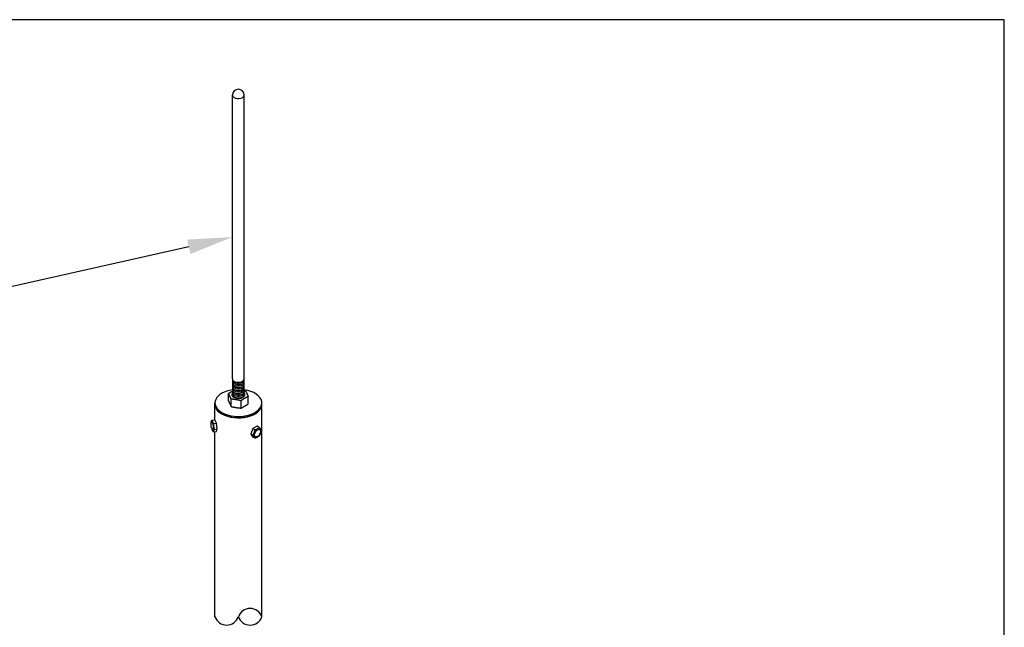
# Model space of a CAD drawing. Units: inches. Extents: x -53.04 to -47.54, y 64.97 to 73.47.
# Drawn here: x -50.29 to -47.54, y 71.77 to 73.47 of the extents above; entities that cross this region are included whole.
import ezdxf
from ezdxf import colors
from ezdxf.entities.mleader import LeaderData, LeaderLine
from ezdxf.math import Vec2, Vec3

# ---------------------------------------------------------------- set-up
doc = ezdxf.new("R2010")
doc.units = ezdxf.units.IN
doc.header["$MEASUREMENT"] = 0
doc.layers.add('HAR_DTL_NO-PLT', color=103, linetype='CONTINUOUS', plot=False)
doc.layers.add('HAR_DTL_TEXT', color=130, linetype='CONTINUOUS')
doc.layers.add('HAR_DTL_THIN', color=190, linetype='CONTINUOUS')
doc.styles.add('Harger_Standard', font='arial.ttf', dxfattribs={"height": 0.09375})

msp = doc.modelspace()

# ---------------------------------------------------------------- linework, layer by layer
at = {"layer": 'HAR_DTL_THIN', "extrusion": (-2.77556e-17, 0.816497, 0.57735)}
for p, q in [((-49.693, 72.4641), (-49.693, 73.2563)), ((-49.6602, 72.4641), (-49.6602, 73.2563)), ((-49.704, 72.4029), (-49.704, 72.4234)), ((-49.6966, 72.3871), (-49.6966, 72.4076)), ((-49.6492, 72.3944), (-49.6492, 72.415)), ((-49.7421, 72.394), (-49.7421, 72.3972)), ((-49.7421, 72.3503), (-49.7421, 72.3932)), ((-49.6692, 72.3828), (-49.6692, 72.4034)), ((-49.6111, 72.394), (-49.6111, 72.3972)), ((-49.6111, 71.8002), (-49.6111, 72.3932)), ((-49.7527, 72.3407), (-49.7525, 72.3432)), ((-49.7504, 72.349), (-49.742, 72.3503)), ((-49.7461, 72.3398), (-49.7377, 72.3411)), ((-49.7377, 72.3411), (-49.742, 72.3503)), ((-49.7356, 72.3247), (-49.7377, 72.3411)), ((-49.6361, 72.3253), (-49.642, 72.3103)), ((-49.6244, 72.3321), (-49.6361, 72.3253)), ((-49.63, 72.3218), (-49.6361, 72.3253)), ((-49.6183, 72.3285), (-49.6244, 72.3321)), ((-49.7501, 72.3237), (-49.7494, 72.3219)), ((-49.7461, 72.3164), (-49.7377, 72.3177)), ((-49.744, 72.3234), (-49.7356, 72.3247)), ((-49.7421, 71.8002), (-49.7421, 72.317)), ((-49.7377, 72.3177), (-49.7356, 72.3247)), ((-49.6358, 72.3067), (-49.642, 72.3103)), ((-49.642, 72.3103), (-49.6361, 72.3019)), ((-49.63, 72.2984), (-49.6361, 72.3019))]:
    msp.add_line(p, q, dxfattribs=at)
at = {"layer": 'HAR_DTL_THIN'}
for centre, radius, start, end in [((-49.6766, 73.2563), 0.0164, 360, 180), ((-49.6438, 71.7887), 0.0347, 19.3102, 160.6898), ((-49.7093, 71.8117), 0.0347, 199.3102, 340.6898), ((-49.6438, 71.8117), 0.0347, 199.3102, 340.6898)]:
    msp.add_arc(centre, radius, start, end, dxfattribs=at)
for centre, major_axis, start_param, end_param in [((-49.6766, 73.2563), (0.0164, 0), 3.141593, 3.926991), ((-49.6766, 73.2563), (0.0164, 0), 3.926991, 6.283185), ((-49.6766, 72.462), (-0.0164, 0), -0.109001, 0.785398), ((-49.6766, 72.4641), (0.0164, 0), 3.141593, 3.926991), ((-49.6766, 72.4641), (0.0164, 0), 3.926991, 6.283185), ((-49.6766, 72.462), (-0.0164, 0), 0.785398, 3.250594), ((-49.6766, 72.4579), (0.0164, 0), 2.922267, 3.926991), ((-49.6766, 72.4538), (0.0164, 0), 2.922267, 3.926991), ((-49.6766, 72.4497), (0.0164, 0), 2.922267, 3.926991), ((-49.6766, 72.4456), (0.0164, 0), 2.922267, 3.926991), ((-49.6766, 72.4415), (0.0164, 0), 2.922267, 3.926991), ((-49.6766, 72.4373), (0.0164, 0), 2.922267, 3.926991), ((-49.6766, 72.4332), (0.0164, 0), 2.922267, 3.926991), ((-49.6766, 72.4579), (0.0164, 0), 3.926991, 6.502511), ((-49.6766, 72.4538), (-0.0164, 0), 0.785398, 3.360918), ((-49.6766, 72.4497), (-0.0164, 0), 0.785398, 3.360918), ((-49.6766, 72.4456), (-0.0164, 0), 0.785398, 3.360918), ((-49.6766, 72.4415), (0.0164, 0), 3.926991, 6.502511), ((-49.6766, 72.4373), (0.0164, 0), 3.926991, 6.502511), ((-49.6766, 72.4332), (-0.0164, 0), 0.785398, 3.360918), ((-49.6766, 72.3972), (-0.0655, 0), -1.31868, 0.785398), ((-49.6766, 72.3972), (-0.0655, 0), 0.785398, 4.460272), ((-49.6766, 72.4206), (-0.0185, 0), -0.484082, 2.356194), ((-49.6766, 72.4291), (0.0164, 0), 2.922267, 3.926991), ((-49.6766, 72.425), (0.0164, 0), 2.922267, 3.926991), ((-49.6766, 72.4209), (0.0164, 0), 2.922267, 3.926991), ((-49.6766, 72.4291), (0.0164, 0), 3.926991, 6.502511), ((-49.6766, 72.425), (-0.0164, 0), 0.785398, 3.360918), ((-49.6766, 72.4209), (0.0164, 0), 3.926991, 6.502511), ((-49.6766, 72.4206), (0.0185, 0), -0.785398, 0.484082), ((-49.6766, 72.3932), (-0.0655, 0), -0.011002, 0.785398), ((-49.6766, 72.394), (-0.0655, 0), 0, 0.785398), ((-49.6766, 72.394), (0.0655, 0), 3.926991, 6.283185), ((-49.6766, 72.3932), (0.0655, 0), 3.926991, 6.294187)]:
    msp.add_ellipse(centre, major_axis=major_axis, ratio=0.57735, start_param=start_param, end_param=end_param, dxfattribs=at)
for centre, major_axis, ratio in [((-49.7497, 72.3324), (0.0018, -0.0116), 0.211325), ((-49.623, 72.3128), (0.0059, 0.0102), 0.57735)]:
    msp.add_ellipse(centre, major_axis=major_axis, ratio=ratio, dxfattribs=at)
for points, weights in [([(-49.704, 72.4234), (-49.698, 72.4275), (-49.6928, 72.4304)], [1.05674515471, 1.14861299398, 1.13722968048]), ([(-49.6966, 72.4076), (-49.7003, 72.4166), (-49.704, 72.4234)], [1.05674515471, 1.22022419907, 1.05674515471]), ([(-49.6692, 72.4034), (-49.6829, 72.4065), (-49.6966, 72.4076)], [1.05674515471, 1.22022419907, 1.05674515471]), ([(-49.6492, 72.415), (-49.6592, 72.4102), (-49.6692, 72.4034)], [1.05674515471, 1.22022419907, 1.05674515471]), ([(-49.6604, 72.4316), (-49.6585, 72.4312), (-49.6565, 72.4308)], [1.09378198202, 1.07803654277, 1.05674515471]), ([(-49.6565, 72.4308), (-49.6529, 72.4239), (-49.6492, 72.415)], [1.05674515471, 1.22022419907, 1.05674515471]), ([(-49.704, 72.4029), (-49.7003, 72.394), (-49.6966, 72.3871)], [1.05674515471, 1.22022419907, 1.05674515471]), ([(-49.6966, 72.3871), (-49.6829, 72.3839), (-49.6692, 72.3828)], [1.05674515471, 1.22022419907, 1.05674515471]), ([(-49.6692, 72.3828), (-49.6592, 72.3876), (-49.6492, 72.3944)], [1.05674515471, 1.22022419907, 1.05674515471]), ([(-49.7525, 72.3432), (-49.7524, 72.3458), (-49.7504, 72.349)], [1.04590766911, 1.12666653, 1]), ([(-49.7504, 72.349), (-49.7495, 72.3442), (-49.7461, 72.3398)], [1, 1.15470053838, 1]), ([(-49.7461, 72.3398), (-49.7463, 72.3314), (-49.744, 72.3234)], [1, 1.15470053838, 1]), ([(-49.63, 72.3218), (-49.6232, 72.3246), (-49.6183, 72.3285)], [1, 1.15470053838, 1]), ([(-49.6183, 72.3285), (-49.6144, 72.3238), (-49.6124, 72.3202)], [1, 1.15470053838, 1]), ([(-49.7461, 72.3164), (-49.7483, 72.3192), (-49.7494, 72.3219)], [1, 1.09494874372, 1.07334632312]), ([(-49.744, 72.3234), (-49.7463, 72.3197), (-49.7461, 72.3164)], [1, 1.15470053838, 1]), ([(-49.6358, 72.3067), (-49.632, 72.3137), (-49.63, 72.3218)], [1, 1.15470053838, 1]), ([(-49.63, 72.2984), (-49.632, 72.302), (-49.6358, 72.3067)], [1, 1.15470053838, 1]), ([(-49.6183, 72.3051), (-49.6232, 72.3012), (-49.63, 72.2984)], [1, 1.15470053838, 1]), ([(-49.6124, 72.3202), (-49.6144, 72.3121), (-49.6183, 72.3051)], [1, 1.15470053838, 1])]:
    msp.add_rational_spline(points, weights, degree=2, dxfattribs=at)

# ---------------------------------------------------------------- next in the draw order: leaders
at = {"layer": 'HAR_DTL_TEXT'}
ml = msp.add_multileader_mtext('Standard', dxfattribs=at)
ml.set_content('CUFATM STYLE COPPER AIR TERMINAL WITH FIBERGLASS MAST ASSEMBLY', color=256, style='Harger_Standard')
ml.set_leader_properties(color=256)
ml.build(insert=Vec2(0, 0))
ml.multileader.update_dxf_attribs({"dogleg_length": 0.0938, "arrow_head_size": 0.125})
ctx = ml.context
ctx.base_point, ctx.char_height, ctx.arrow_head_size, ctx.landing_gap_size, ctx.plane_origin = Vec3(-52.8811, 72.6307), 0.09375, 0.125, 0.0938, Vec3(-49.5863, 72.2985)
notes = []
notes.append((ctx, [(1, (1, 1, 0), (-50.7177, 72.6307), (-1, 0), 0.0938, [(0, [(-49.693, 72.8602)], 0, [])])]))
ctx.mtext.insert, ctx.mtext.width, ctx.mtext.flow_direction = Vec3(-52.7873, 72.6784), 1.886105, 5
ctx.mtext.has_bg_fill, ctx.mtext.bg_color, ctx.mtext.bg_scale_factor, ctx.mtext.bg_transparency, ctx.mtext.use_window_bg_color = 1, -1027028792, 1.5, 0, 1
for ctx, leaders in notes:
    for number, flags, end, landing, length, lines in leaders:
        leader = LeaderData()
        leader.index, (leader.has_last_leader_line, leader.has_dogleg_vector, leader.attachment_direction) = number, flags
        leader.last_leader_point, leader.dogleg_vector, leader.dogleg_length = Vec3(end), Vec3(landing), length
        for number, points, colour, breaks in lines:
            line = LeaderLine()
            line.index, line.vertices, line.color, line.breaks = number, Vec3.list(points), colors.encode_raw_color(colour), breaks
            leader.lines.append(line)
        ctx.leaders.append(leader)

# ---------------------------------------------------------------- next in the draw order: linework, layer by layer
at = {"layer": 'HAR_DTL_NO-PLT'}
msp.add_lwpolyline([(-53.0373, 64.9667), (-47.5373, 64.9667), (-47.5373, 73.4667), (-53.0373, 73.4667)], close=True, dxfattribs=at)

doc.saveas('drawing.dxf')
